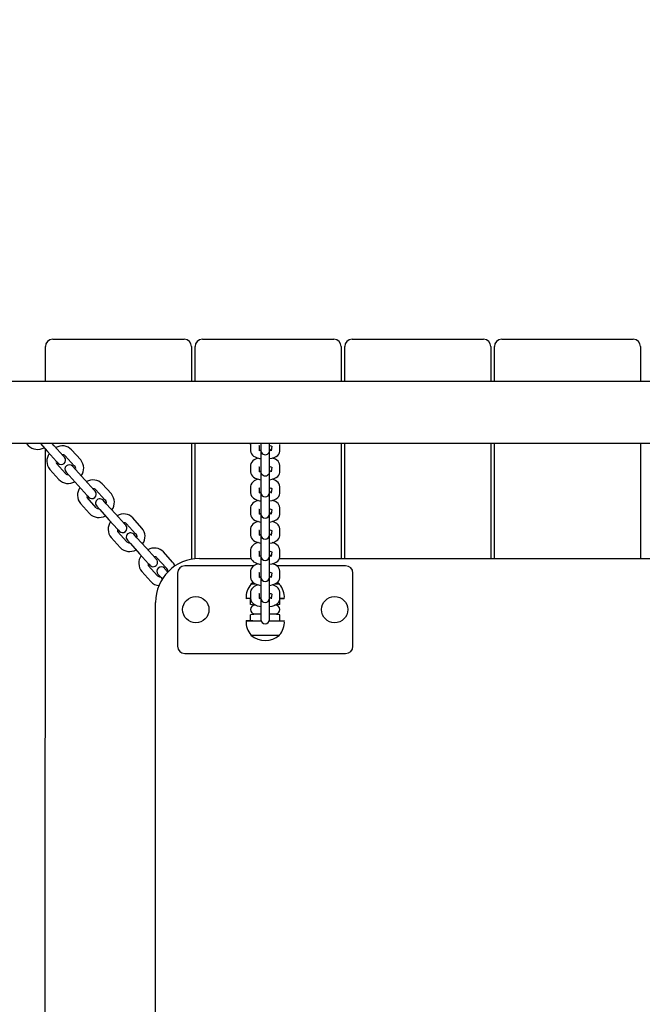
# Model space of a CAD drawing. Units: millimetres. Extents: x 580 to 18091, y 3362 to 29047.
# Drawn here: x 9547 to 9973, y 15355 to 16028 of the extents above; entities that cross this region are included whole.
import ezdxf

# ---------------------------------------------------------------- set-up
doc = ezdxf.new("R2010")
doc.units = ezdxf.units.MM
doc.header["$LTSCALE"] = 100
doc.layers.add('THICK_LINE', color=7, linetype='Continuous', lineweight=25)
doc.styles.add('SLDTEXTSTYLE0', font='TXT', dxfattribs={"width": 0.605})
doc.dimstyles.new('SLDDIMSTYLE2', dxfattribs={"dimtxt": 250, "dimasz": 500, "dimexe": 0, "dimexo": 0.0625, "dimgap": 62.5, "dimtad": 2, "dimdec": 0, "dimrnd": 1e-09, "dimzin": 12, "dimdsep": 46, "dimtxsty": 'SLDTEXTSTYLE0', "dimsah": 1, "dimcen": 0.09, "dimadec": 0, "dimazin": 3, "dimtfac": 1, "dimtofl": 0, "dimtmove": 0, "dimatfit": 3, "dimfxl": 0, "dimfrac": 2, "dimtolj": 1, "dimtzin": 12, "dimarcsym": 0})

# ---------------------------------------------------------------- blocks, each defined once
blk = doc.blocks.new('_D_43')
at = {"layer": 'THICK_LINE', "color": 7}
for p, q in [((8925.6, 20143.64), (706.37, 20143.64)), ((906.37, 6125.78), (906.37, 20143.64)), ((11401.79, 6125.78), (706.37, 6125.78))]:
    blk.add_line(p, q, dxfattribs=at)
for points in [[(906.37, 20143.64), (806.37, 19643.64), (1006.37, 19643.64)], [(906.37, 6125.78), (1006.37, 6625.78), (806.37, 6625.78)]]:
    blk.add_solid(points, dxfattribs=at)
at = {"layer": 'THICK_LINE', "color": 7, "insert": (584.1, 12743.22), "char_height": 250, "attachment_point": 1, "rotation": 90, "style": 'SLDTEXTSTYLE0'}
blk.add_mtext('14018', dxfattribs=at)
blk = doc.blocks.new('_D_44')
at = {"layer": 'THICK_LINE', "color": 7}
for p, q in [((9409.6, 18232.41), (1374.2, 18232.41)), ((1574.2, 8177.63), (1574.2, 18232.41)), ((11401.79, 8177.63), (1374.2, 8177.63))]:
    blk.add_line(p, q, dxfattribs=at)
for points in [[(1574.2, 18232.41), (1474.2, 17732.41), (1674.2, 17732.41)], [(1574.2, 8177.63), (1674.2, 8677.63), (1474.2, 8677.63)]]:
    blk.add_solid(points, dxfattribs=at)
at = {"layer": 'THICK_LINE', "color": 7, "insert": (1251.93, 12813.53), "char_height": 250, "attachment_point": 1, "rotation": 90, "style": 'SLDTEXTSTYLE0'}
blk.add_mtext('10055', dxfattribs=at)

msp = doc.modelspace()

# ---------------------------------------------------------------- linework, layer by layer
at = {"color": 7, "linetype": 'Continuous', "lineweight": 25}
for p, q in [((9564.2, 15780.94), (9564.2, 15804.79)), ((9569.2, 15809.79), (9659.2, 15809.79)), ((9664.2, 15804.79), (9664.2, 15780.94)), ((9666.6, 15780.94), (9666.6, 15804.79)), ((9671.6, 15809.79), (9761.6, 15809.79)), ((9766.6, 15804.79), (9766.6, 15780.94)), ((9769, 15780.94), (9769, 15804.79)), ((9774, 15809.79), (9864, 15809.79)), ((9869, 15804.79), (9869, 15780.94)), ((9871.4, 15780.94), (9871.4, 15804.79)), ((9876.4, 15809.79), (9966.4, 15809.79)), ((9971.4, 15804.79), (9971.4, 15780.94)), ((11429.6, 15780.94), (9539.6, 15780.94)), ((9538.6, 15738.64), (11429.61, 15738.64)), ((9551.14, 15738.64), (9552.51, 15737.11)), ((9560.56, 15738.64), (9565.71, 15732.92)), ((9570.16, 15736.93), (9568.63, 15738.64)), ((9576.29, 15730.12), (9570.16, 15736.93)), ((9664.2, 15738.64), (9664.2, 15659.3)), ((9666.6, 15659.64), (9666.6, 15738.64)), ((9704.6, 15737.82), (9704.6, 15733.52)), ((9710.6, 15733.52), (9710.6, 15736.85)), ((9711.6, 15738.6), (9711.6, 15734.3)), ((9717.6, 15734.3), (9717.6, 15738.6)), ((9719.04, 15736.64), (9718.6, 15733.52)), ((9724.6, 15737.82), (9724.6, 15737.82)), ((9724.6, 15733.52), (9724.6, 15737.82)), ((9766.6, 15738.64), (9766.6, 15659.79)), ((9769, 15659.79), (9769, 15738.64)), ((9869, 15738.64), (9869, 15659.79)), ((9871.4, 15659.79), (9871.4, 15738.64)), ((9971.4, 15738.64), (9971.4, 15659.79)), ((9563.75, 14902.59), (9564.2, 15734.59)), ((9565.71, 15732.92), (9571.84, 15726.11)), ((9576.65, 15729.73), (9576.29, 15730.12)), ((9577.26, 15729.05), (9576.65, 15729.73)), ((9577.64, 15730.12), (9583.88, 15723.19)), ((9588.34, 15727.21), (9582.1, 15734.13)), ((9710.6, 15733.52), (9710.6, 15733.43)), ((9711.6, 15734.3), (9711.6, 15733.76)), ((9711.6, 15733.76), (9711.6, 15732.76)), ((9711.6, 15732.76), (9711.6, 15724.15)), ((9717.6, 15733.76), (9717.6, 15734.3)), ((9717.6, 15732.76), (9717.6, 15733.68)), ((9717.6, 15724.15), (9717.6, 15732.76)), ((9718.6, 15733.52), (9718.6, 15733.43)), ((9724.6, 15733.52), (9724.6, 15733.52)), ((9577.94, 15717.84), (9571.7, 15724.77)), ((9571.84, 15726.11), (9572.19, 15725.71)), ((9572.19, 15725.71), (9572.8, 15725.04)), ((9584.89, 15720.57), (9582.78, 15722.92)), ((9704.6, 15723.36), (9704.6, 15719.06)), ((9710.6, 15719.06), (9710.6, 15722.4)), ((9711.6, 15724.15), (9711.6, 15719.85)), ((9717.6, 15719.85), (9717.6, 15724.15)), ((9724.6, 15719.06), (9724.6, 15723.36)), ((9567.24, 15720.75), (9573.48, 15713.82)), ((9578.32, 15718.9), (9580.44, 15716.56)), ((9580.44, 15716.56), (9586.67, 15709.63)), ((9591.13, 15713.64), (9584.89, 15720.57)), ((9710.6, 15719.06), (9710.6, 15718.98)), ((9711.6, 15719.85), (9711.6, 15719.31)), ((9711.6, 15719.31), (9711.6, 15718.31)), ((9711.6, 15718.31), (9711.6, 15709.69)), ((9717.6, 15719.31), (9717.6, 15719.85)), ((9717.6, 15718.31), (9717.6, 15719.23)), ((9717.6, 15709.69), (9717.6, 15718.31)), ((9719.04, 15722.18), (9718.6, 15719.06)), ((9718.6, 15719.06), (9718.6, 15718.98)), ((9724.6, 15719.06), (9724.6, 15719.06)), ((9586.67, 15709.63), (9592.8, 15702.82)), ((9597.26, 15706.83), (9591.13, 15713.64)), ((9609.31, 15703.92), (9603.07, 15710.85)), ((9704.6, 15708.91), (9704.6, 15704.61)), ((9711.6, 15709.69), (9711.6, 15705.39)), ((9717.6, 15705.39), (9717.6, 15709.69)), ((9724.6, 15704.61), (9724.6, 15708.91)), ((9592.8, 15702.82), (9593.16, 15702.42)), ((9593.16, 15702.42), (9593.77, 15701.75)), ((9597.62, 15706.44), (9597.26, 15706.83)), ((9598.23, 15705.77), (9597.62, 15706.44)), ((9598.61, 15706.83), (9604.85, 15699.9)), ((9710.6, 15704.61), (9710.6, 15707.95)), ((9710.6, 15704.61), (9710.6, 15704.52)), ((9711.6, 15705.39), (9711.6, 15704.86)), ((9711.6, 15704.86), (9711.6, 15703.86)), ((9711.6, 15703.86), (9711.6, 15695.24)), ((9717.6, 15704.86), (9717.6, 15705.39)), ((9717.6, 15703.86), (9717.6, 15704.78)), ((9717.6, 15695.24), (9717.6, 15703.86)), ((9719.04, 15707.73), (9718.6, 15704.61)), ((9718.6, 15704.61), (9718.6, 15704.52)), ((9724.6, 15704.61), (9724.6, 15704.61)), ((9588.21, 15697.46), (9594.45, 15690.53)), ((9598.91, 15694.55), (9592.67, 15701.48)), ((9599.29, 15695.62), (9601.4, 15693.27)), ((9605.86, 15697.28), (9603.75, 15699.63)), ((9612.1, 15690.35), (9605.86, 15697.28)), ((9601.4, 15693.27), (9607.64, 15686.34)), ((9618.23, 15683.55), (9612.1, 15690.35)), ((9704.6, 15694.46), (9704.6, 15690.16)), ((9710.6, 15690.16), (9710.6, 15693.5)), ((9710.6, 15690.16), (9710.6, 15690.07)), ((9711.6, 15695.24), (9711.6, 15690.94)), ((9711.6, 15690.94), (9711.6, 15690.41)), ((9711.6, 15690.41), (9711.6, 15689.4)), ((9711.6, 15689.4), (9711.6, 15680.79)), ((9717.6, 15690.94), (9717.6, 15695.24)), ((9717.6, 15690.41), (9717.6, 15690.94)), ((9717.6, 15689.4), (9717.6, 15690.32)), ((9717.6, 15680.79), (9717.6, 15689.4)), ((9719.04, 15693.28), (9718.6, 15690.16)), ((9718.6, 15690.16), (9718.6, 15690.07)), ((9724.6, 15690.16), (9724.6, 15694.46)), ((9724.6, 15690.16), (9724.6, 15690.16)), ((9607.64, 15686.34), (9613.77, 15679.53)), ((9618.59, 15683.15), (9618.23, 15683.55)), ((9619.2, 15682.48), (9618.59, 15683.15)), ((9619.58, 15683.54), (9625.82, 15676.61)), ((9630.28, 15680.63), (9624.04, 15687.56)), ((9619.88, 15671.26), (9613.64, 15678.19)), ((9613.77, 15679.53), (9614.13, 15679.14)), ((9614.13, 15679.14), (9614.74, 15678.46)), ((9626.83, 15674), (9624.72, 15676.34)), ((9704.6, 15680.01), (9704.6, 15675.71)), ((9710.6, 15675.71), (9710.6, 15679.04)), ((9710.6, 15675.71), (9710.6, 15675.62)), ((9711.6, 15680.79), (9711.6, 15676.49)), ((9711.6, 15676.49), (9711.6, 15675.95)), ((9711.6, 15675.95), (9711.6, 15674.95)), ((9717.6, 15676.49), (9717.6, 15680.79)), ((9717.6, 15675.95), (9717.6, 15676.49)), ((9717.6, 15674.95), (9717.6, 15675.87)), ((9719.04, 15678.83), (9718.6, 15675.71)), ((9718.6, 15675.71), (9718.6, 15675.62)), ((9724.6, 15675.71), (9724.6, 15680.01)), ((9724.6, 15675.71), (9724.6, 15675.71)), ((9609.18, 15674.18), (9615.42, 15667.25)), ((9620.26, 15672.33), (9622.37, 15669.98)), ((9622.37, 15669.98), (9628.61, 15663.05)), ((9633.07, 15667.07), (9626.83, 15674)), ((9711.6, 15674.95), (9711.6, 15666.34)), ((9717.6, 15666.34), (9717.6, 15674.95)), ((9628.61, 15663.05), (9634.74, 15656.24)), ((9639.2, 15660.26), (9633.07, 15667.07)), ((9651.25, 15657.34), (9645.01, 15664.27)), ((9704.6, 15665.55), (9704.6, 15661.25)), ((9710.6, 15661.25), (9710.6, 15664.59)), ((9711.6, 15666.34), (9711.6, 15662.04)), ((9711.6, 15662.04), (9711.6, 15661.5)), ((9717.6, 15662.04), (9717.6, 15666.34)), ((9717.6, 15661.5), (9717.6, 15662.04)), ((9719.04, 15664.37), (9718.6, 15661.25)), ((9724.6, 15661.25), (9724.6, 15665.55)), ((9634.74, 15656.24), (9635.1, 15655.85)), ((9635.1, 15655.85), (9635.71, 15655.17)), ((9639.56, 15659.86), (9639.2, 15660.26)), ((9640.16, 15659.19), (9639.56, 15659.86)), ((9640.55, 15660.25), (9646.79, 15653.33)), ((9669.6, 15659.79), (9704.91, 15659.79)), ((9710.6, 15661.25), (9710.6, 15661.17)), ((9711.6, 15661.5), (9711.6, 15660.5)), ((9711.6, 15660.5), (9711.6, 15651.88)), ((9717.6, 15660.5), (9717.6, 15661.42)), ((9717.6, 15651.88), (9717.6, 15660.5)), ((9718.6, 15661.25), (9718.6, 15661.17)), ((9724.32, 15659.79), (10124.91, 15659.79)), ((9724.6, 15661.25), (9724.6, 15661.25)), ((9630.15, 15650.89), (9636.39, 15643.96)), ((9640.84, 15647.97), (9634.61, 15654.9)), ((9641.23, 15649.04), (9643.34, 15646.69)), ((9647.8, 15650.71), (9645.69, 15653.05)), ((9647.8, 15650.71), (9647.8, 15650.71)), ((9654.6, 15649.79), (9654.6, 15599.79)), ((9706.71, 15654.79), (9659.6, 15654.79)), ((9704.6, 15651.1), (9704.6, 15646.8)), ((9710.6, 15646.8), (9710.6, 15650.14)), ((9711.6, 15651.88), (9711.6, 15647.58)), ((9717.6, 15647.58), (9717.6, 15651.88)), ((9719.04, 15649.92), (9718.6, 15646.8)), ((9769.6, 15654.79), (9722.53, 15654.79)), ((9724.6, 15646.8), (9724.6, 15651.1)), ((9774.6, 15599.79), (9774.6, 15649.79)), ((9643.34, 15646.69), (9644.2, 15645.74)), ((9706.36, 15643.42), (9704.85, 15642.29)), ((9704.85, 15642.29), (9704.86, 15642.03)), ((9708.11, 15642.29), (9704.85, 15642.29)), ((9710.6, 15646.8), (9710.6, 15646.71)), ((9711.6, 15647.58), (9711.6, 15647.05)), ((9711.6, 15647.05), (9711.6, 15646.05)), ((9711.6, 15646.05), (9711.6, 15637.43)), ((9717.6, 15647.05), (9717.6, 15647.58)), ((9717.6, 15646.05), (9717.6, 15646.97)), ((9717.6, 15637.43), (9717.6, 15646.05)), ((9718.6, 15646.8), (9718.6, 15646.71)), ((9724.35, 15642.29), (9721.12, 15642.29)), ((9724.35, 15642.29), (9722.82, 15643.44)), ((9724.34, 15642.03), (9724.35, 15642.29)), ((9724.6, 15646.8), (9724.6, 15646.8)), ((9704.6, 15636.65), (9704.6, 15632.35)), ((9710.6, 15632.35), (9710.6, 15635.69)), ((9711.6, 15637.43), (9711.6, 15633.13)), ((9717.6, 15633.13), (9717.6, 15637.43)), ((9719.04, 15635.47), (9718.6, 15632.35)), ((9724.6, 15632.35), (9724.6, 15636.65)), ((9639.6, 14989.79), (9639.6, 15629.79)), ((9701.54, 15632.49), (9701.6, 15632.29)), ((9704.6, 15632.35), (9701.54, 15632.49)), ((9704.6, 15632.35), (9701.6, 15632.29)), ((9704.6, 15628.29), (9704.6, 15632.35)), ((9707.6, 15627.83), (9704.6, 15628.29)), ((9710.6, 15632.35), (9710.6, 15632.26)), ((9711.6, 15633.13), (9711.6, 15632.59)), ((9711.6, 15632.59), (9711.6, 15631.59)), ((9711.6, 15631.59), (9711.6, 15622.98)), ((9717.6, 15632.59), (9717.6, 15633.13)), ((9717.6, 15631.59), (9717.6, 15632.51)), ((9717.6, 15622.98), (9717.6, 15631.59)), ((9718.6, 15632.35), (9718.6, 15632.26)), ((9724.6, 15628.29), (9721.6, 15627.83)), ((9727.66, 15632.49), (9724.6, 15632.49)), ((9724.6, 15632.29), (9724.6, 15632.35)), ((9727.6, 15632.29), (9724.6, 15632.29)), ((9724.6, 15628.29), (9724.6, 15632.29)), ((9727.6, 15632.29), (9727.66, 15632.49)), ((9711.6, 15621.83), (9704.6, 15621.29)), ((9704.6, 15617.29), (9704.6, 15621.29)), ((9708.15, 15627.83), (9707.6, 15627.83)), ((9707.6, 15621.83), (9711.6, 15621.83)), ((9711.6, 15622.98), (9711.6, 15618.68)), ((9717.6, 15618.68), (9717.6, 15622.98)), ((9717.6, 15621.83), (9721.6, 15621.83)), ((9724.6, 15621.29), (9717.6, 15621.83)), ((9721.6, 15627.83), (9721.03, 15627.83)), ((9724.6, 15617.29), (9724.6, 15621.29)), ((9701.6, 15617.29), (9701.54, 15617.09)), ((9701.54, 15617.09), (9706.16, 15617.09)), ((9701.6, 15617.29), (9706.2, 15617.29)), ((9706.16, 15617.09), (9711.79, 15617.09)), ((9706.2, 15617.29), (9711.79, 15617.09)), ((9711.6, 15618.68), (9711.6, 15618.14)), ((9717.41, 15617.09), (9727.6, 15617.29)), ((9717.41, 15617.09), (9727.66, 15617.09)), ((9717.6, 15618.14), (9717.6, 15618.68)), ((9727.66, 15617.09), (9727.6, 15617.29)), ((9704.86, 15607.55), (9704.85, 15607.29)), ((9704.85, 15607.29), (9724.35, 15607.29)), ((9724.35, 15607.29), (9724.34, 15607.55)), ((9659.6, 15594.79), (9769.6, 15594.79))]:
    msp.add_line(p, q, dxfattribs=at)
at = {"color": 7, "linetype": 'Continuous', "lineweight": 25, "flags": 128}
for points in [[(9704.6, 15737.82), (9704.62, 15738.15), (9704.6, 15737.82)], [(9717.6, 15737.15), (9717.83, 15737.11), (9718.5, 15736.9), (9718.91, 15736.72), (9719.04, 15736.63), (9719.04, 15736.64)], [(9704.6, 15733.52), (9704.77, 15732.38), (9705.18, 15731.42), (9705.8, 15730.59), (9706.6, 15729.87), (9707.65, 15729.23), (9709.01, 15728.67), (9710.58, 15728.25), (9711.6, 15728.09)], [(9718.6, 15733.52), (9718.08, 15734.29), (9717.6, 15734.18)], [(9717.6, 15728.08), (9717.69, 15728.09), (9719.28, 15728.4), (9720.77, 15728.88), (9722.17, 15729.58), (9723.16, 15730.34), (9723.88, 15731.18), (9724.36, 15732.14), (9724.59, 15733.18), (9724.6, 15733.52)], [(9709.84, 15728.45), (9708.43, 15728), (9707.03, 15727.3), (9706.05, 15726.54), (9705.33, 15725.7), (9704.84, 15724.74), (9704.62, 15723.7), (9704.6, 15723.36)], [(9717.63, 15722.69), (9717.83, 15722.66), (9718.5, 15722.44), (9718.91, 15722.26), (9719.04, 15722.18), (9719.04, 15722.18)], [(9724.6, 15723.36), (9724.44, 15724.5), (9724.02, 15725.46), (9723.41, 15726.29), (9722.6, 15727.01), (9721.55, 15727.65), (9720.2, 15728.21), (9719.37, 15728.43)], [(9704.6, 15719.06), (9704.77, 15717.93), (9705.18, 15716.96), (9705.8, 15716.14), (9706.6, 15715.42), (9707.65, 15714.78), (9709.01, 15714.22), (9710.58, 15713.8), (9711.6, 15713.64)], [(9718.6, 15719.06), (9718.08, 15719.84), (9717.6, 15719.73)], [(9717.6, 15713.63), (9717.69, 15713.63), (9719.28, 15713.95), (9720.77, 15714.43), (9722.17, 15715.13), (9723.16, 15715.88), (9723.88, 15716.73), (9724.36, 15717.69), (9724.59, 15718.73), (9724.6, 15719.06)], [(9709.84, 15714), (9708.43, 15713.55), (9707.03, 15712.85), (9706.05, 15712.09), (9705.33, 15711.24), (9704.84, 15710.29), (9704.62, 15709.25), (9704.6, 15708.91)], [(9724.6, 15708.91), (9724.44, 15710.05), (9724.02, 15711.01), (9723.41, 15711.84), (9722.6, 15712.56), (9721.55, 15713.2), (9720.2, 15713.76), (9719.37, 15713.98)], [(9704.6, 15704.61), (9704.77, 15703.48), (9705.18, 15702.51), (9705.8, 15701.69), (9706.6, 15700.97), (9707.65, 15700.32), (9709.01, 15699.77), (9710.58, 15699.35), (9711.6, 15699.19)], [(9717.6, 15708.25), (9717.83, 15708.2), (9718.5, 15707.99), (9718.91, 15707.81), (9719.04, 15707.72), (9719.04, 15707.73)], [(9718.6, 15704.61), (9718.08, 15705.39), (9717.6, 15705.27)], [(9717.6, 15699.17), (9717.69, 15699.18), (9719.28, 15699.5), (9720.77, 15699.98), (9722.17, 15700.68), (9723.16, 15701.43), (9723.88, 15702.28), (9724.36, 15703.23), (9724.59, 15704.27), (9724.6, 15704.61)], [(9709.84, 15699.54), (9708.43, 15699.09), (9707.03, 15698.39), (9706.05, 15697.64), (9705.33, 15696.79), (9704.84, 15695.84), (9704.62, 15694.8), (9704.6, 15694.46)], [(9724.6, 15694.46), (9724.44, 15695.59), (9724.02, 15696.56), (9723.41, 15697.38), (9722.6, 15698.1), (9721.55, 15698.75), (9720.2, 15699.3), (9719.37, 15699.53)], [(9704.6, 15690.16), (9704.77, 15689.02), (9705.18, 15688.06), (9705.8, 15687.23), (9706.6, 15686.51), (9707.65, 15685.87), (9709.01, 15685.31), (9710.58, 15684.89), (9711.6, 15684.74)], [(9717.6, 15693.8), (9717.83, 15693.75), (9718.5, 15693.54), (9718.91, 15693.36), (9719.04, 15693.27), (9719.04, 15693.28)], [(9718.6, 15690.16), (9718.08, 15690.94), (9717.6, 15690.82)], [(9717.6, 15684.72), (9717.69, 15684.73), (9719.28, 15685.04), (9720.77, 15685.52), (9722.17, 15686.22), (9723.16, 15686.98), (9723.88, 15687.83), (9724.36, 15688.78), (9724.59, 15689.82), (9724.6, 15690.16)], [(9709.84, 15685.09), (9708.43, 15684.64), (9707.03, 15683.94), (9706.05, 15683.19), (9705.33, 15682.34), (9704.84, 15681.38), (9704.62, 15680.34), (9704.6, 15680.01)], [(9724.6, 15680.01), (9724.44, 15681.14), (9724.02, 15682.11), (9723.41, 15682.93), (9722.6, 15683.65), (9721.55, 15684.29), (9720.2, 15684.85), (9719.37, 15685.07)], [(9704.6, 15675.71), (9704.77, 15674.57), (9705.18, 15673.61), (9705.8, 15672.78), (9706.6, 15672.06), (9707.65, 15671.42), (9709.01, 15670.86), (9710.58, 15670.44), (9711.6, 15670.28)], [(9718.6, 15675.71), (9718.08, 15676.48), (9717.6, 15676.37)], [(9717.6, 15670.27), (9717.69, 15670.28), (9719.28, 15670.59), (9720.77, 15671.07), (9722.17, 15671.77), (9723.16, 15672.53), (9723.88, 15673.37), (9724.36, 15674.33), (9724.59, 15675.37), (9724.6, 15675.71)], [(9717.75, 15679.31), (9717.83, 15679.3), (9718.5, 15679.09), (9718.91, 15678.91), (9719.04, 15678.82), (9719.04, 15678.83)], [(9709.84, 15670.64), (9708.43, 15670.19), (9707.03, 15669.49), (9706.05, 15668.73), (9705.33, 15667.89), (9704.84, 15666.93), (9704.62, 15665.89), (9704.6, 15665.55)], [(9724.6, 15665.55), (9724.44, 15666.69), (9724.02, 15667.65), (9723.41, 15668.48), (9722.6, 15669.2), (9721.55, 15669.84), (9720.2, 15670.4), (9719.37, 15670.62)], [(9717.6, 15664.89), (9717.83, 15664.84), (9718.5, 15664.63), (9718.91, 15664.45), (9719.04, 15664.37), (9719.04, 15664.37)], [(9718.6, 15661.25), (9718.08, 15662.03), (9717.6, 15661.92)], [(9704.6, 15661.25), (9704.77, 15660.12), (9705.18, 15659.15), (9705.8, 15658.33), (9706.6, 15657.61), (9707.65, 15656.97), (9709.01, 15656.41), (9710.58, 15655.99), (9711.6, 15655.83)], [(9709.84, 15656.19), (9708.43, 15655.74), (9707.03, 15655.04), (9706.05, 15654.28), (9705.33, 15653.43), (9704.84, 15652.48), (9704.62, 15651.44), (9704.6, 15651.1)], [(9717.6, 15655.81), (9717.69, 15655.82), (9719.28, 15656.14), (9720.77, 15656.62), (9722.17, 15657.32), (9723.16, 15658.07), (9723.88, 15658.92), (9724.36, 15659.88), (9724.59, 15660.92), (9724.6, 15661.25)], [(9724.6, 15651.1), (9724.44, 15652.24), (9724.02, 15653.2), (9723.41, 15654.03), (9722.6, 15654.75), (9721.55, 15655.39), (9720.2, 15655.95), (9719.37, 15656.17)], [(9717.75, 15650.41), (9717.83, 15650.39), (9718.5, 15650.18), (9718.91, 15650), (9719.04, 15649.91), (9719.04, 15649.92)], [(9704.6, 15646.8), (9704.77, 15645.66), (9705.18, 15644.7), (9705.8, 15643.87), (9706.6, 15643.16), (9707.65, 15642.51), (9709.01, 15641.95), (9710.58, 15641.54), (9711.6, 15641.38)], [(9709.84, 15641.73), (9708.43, 15641.28), (9707.03, 15640.58), (9706.05, 15639.83), (9705.33, 15638.98), (9704.84, 15638.03), (9704.62, 15636.98), (9704.6, 15636.65)], [(9718.6, 15646.8), (9718.08, 15647.58), (9717.6, 15647.46)], [(9717.6, 15641.36), (9717.69, 15641.37), (9719.28, 15641.69), (9720.77, 15642.16), (9722.17, 15642.86), (9723.16, 15643.62), (9723.88, 15644.47), (9724.36, 15645.42), (9724.59, 15646.46), (9724.6, 15646.8)], [(9724.6, 15636.65), (9724.44, 15637.78), (9724.02, 15638.75), (9723.41, 15639.57), (9722.6, 15640.29), (9721.55, 15640.93), (9720.2, 15641.49), (9719.37, 15641.71)], [(9717.75, 15635.96), (9717.83, 15635.94), (9718.5, 15635.73), (9718.91, 15635.55), (9719.04, 15635.46), (9719.04, 15635.47)], [(9704.6, 15632.35), (9704.77, 15631.21), (9705.18, 15630.25), (9705.8, 15629.42), (9706.6, 15628.7), (9707.65, 15628.06), (9709.01, 15627.5), (9710.58, 15627.08), (9711.6, 15626.92)], [(9718.6, 15632.35), (9718.08, 15633.12), (9717.6, 15633.01)], [(9717.6, 15626.91), (9717.69, 15626.92), (9719.28, 15627.23), (9720.77, 15627.71), (9722.17, 15628.41), (9723.16, 15629.17), (9723.88, 15630.02), (9724.36, 15630.97), (9724.59, 15632.01), (9724.6, 15632.35)]]:
    msp.add_lwpolyline(points, dxfattribs=at)
at = {"color": 7, "linetype": 'Continuous', "lineweight": 25}
for centre in [(9667.1, 15624.79), (9762.1, 15624.79)]:
    msp.add_circle(centre, 9, dxfattribs=at)
for centre, radius, start, end in [((9569.2, 15804.79), 5, 90, 180), ((9659.2, 15804.79), 5, 360, 90), ((9671.6, 15804.79), 5, 90, 180), ((9761.6, 15804.79), 5, 360, 90), ((9774, 15804.79), 5, 90, 180), ((9864, 15804.79), 5, 360, 90), ((9876.4, 15804.79), 5, 90, 180), ((9966.4, 15804.79), 5, 0, 90), ((9558.85, 15743.21), 8.8, 223.88479, 300.24937), ((9575.76, 15728.04), 8.8, 43.88479, 120.24937), ((9712.15, 15733.24), 3.93, 113.15924, 120.12233), ((9574.02, 15726.43), 8.85, 144.00851, 219.93512), ((9576.05, 15728.6), 2.21, 43.63627, 98.85493), ((9708.94, 15737.11), 3.96, 294.82289, 312.26126), ((9714.6, 15733.76), 3, 179.99996, 0.00004), ((9573.87, 15725.22), 2.22, 156.43355, 191.83728), ((9575.03, 15727.05), 3, 222, 42), ((9580.55, 15720.91), 3, 42, 222), ((9582.79, 15721.26), 2.22, 341.86277, 60.3977), ((9581.56, 15721.53), 8.85, 324.00851, 39.93512), ((9712.15, 15718.79), 3.93, 113.15924, 120.12233), ((9579.54, 15719.36), 2.21, 223.63627, 278.85493), ((9708.94, 15722.66), 3.96, 294.82289, 312.26126), ((9714.6, 15719.31), 3, 179.99996, 0.00004), ((9579.82, 15719.92), 8.8, 223.88479, 300.24937), ((9596.73, 15704.75), 8.8, 43.88479, 120.24937), ((9594.99, 15703.14), 8.85, 144.00851, 219.93512), ((9594.84, 15701.93), 2.22, 156.43355, 191.83728), ((9596, 15703.76), 3, 222, 42), ((9597.01, 15705.31), 2.21, 43.63627, 98.85493), ((9602.53, 15698.24), 8.85, 324.00851, 39.93512), ((9712.11, 15704.42), 3.84, 113.0807, 120.20087), ((9708.89, 15707.99), 3.79, 296.91915, 314.46457), ((9714.6, 15704.86), 3, 180, 0), ((9601.52, 15697.62), 3, 41.99995, 222.00005), ((9603.76, 15697.97), 2.22, 341.86277, 60.3977), ((9600.79, 15696.63), 8.8, 223.88479, 300.24937), ((9600.5, 15696.07), 2.21, 223.63627, 278.85493), ((9617.7, 15681.46), 8.8, 43.88479, 120.24937), ((9712.15, 15689.89), 3.93, 113.15924, 120.12233), ((9708.94, 15693.75), 3.96, 294.82289, 312.26126), ((9714.6, 15690.41), 3, 180, 0), ((9615.96, 15679.85), 8.85, 144.00851, 219.93512), ((9616.97, 15680.47), 3, 222, 42), ((9617.98, 15682.02), 2.21, 43.63627, 98.85493), ((9615.81, 15678.64), 2.22, 156.43355, 191.83728), ((9622.49, 15674.33), 3, 41.99995, 222.00005), ((9624.73, 15674.69), 2.22, 341.86277, 60.3977), ((9623.5, 15674.95), 8.85, 324.00851, 39.93512), ((9712.15, 15675.43), 3.93, 113.15924, 120.12233), ((9708.94, 15679.3), 3.96, 294.82289, 312.26126), ((9714.6, 15675.95), 3, 180, 0), ((9621.47, 15672.78), 2.21, 223.63627, 278.85493), ((9621.76, 15673.34), 8.8, 223.88479, 300.24937), ((9636.93, 15656.57), 8.85, 144.00851, 219.93512), ((9638.67, 15658.17), 8.8, 43.88479, 120.24937), ((9712.15, 15660.98), 3.93, 113.15924, 120.12233), ((9708.94, 15664.84), 3.96, 294.82289, 312.26126), ((9636.78, 15655.36), 2.22, 156.43355, 191.83728), ((9637.94, 15657.18), 3, 221.99995, 42.00005), ((9638.95, 15658.73), 2.21, 43.63627, 98.85493), ((9669.6, 15629.79), 30, 90, 180), ((9646.41, 15652.73), 6.68, 15.07875, 43.60108), ((9714.6, 15661.5), 3, 180, 0), ((9643.46, 15651.05), 3, 42, 222), ((9645.69, 15651.4), 2.22, 341.86277, 60.3977), ((9659.6, 15649.79), 5, 90, 180), ((9712.15, 15646.53), 3.93, 113.15924, 120.12233), ((9769.6, 15649.79), 5, 0, 90), ((9642.2, 15649.08), 7.75, 221.38841, 268.6838), ((9642.44, 15649.5), 2.21, 223.63627, 278.85493), ((9714.61, 15633.29), 13.09, 138.11517, 183.50429), ((9708.94, 15650.39), 3.96, 294.82289, 312.26126), ((9714.6, 15647.05), 3, 180, 0), ((9714.6, 15633.29), 13.09, 356.49571, 41.88483), ((9712.15, 15632.07), 3.93, 113.15924, 120.12233), ((9708.94, 15635.94), 3.96, 294.82289, 312.26126), ((9714.6, 15632.59), 3, 180, 360), ((9707.6, 15624.83), 3, 90, 270), ((9721.6, 15624.83), 3, 270.00004, 89.99996), ((9714.61, 15616.29), 13.09, 176.49571, 221.88483), ((9714.6, 15618.14), 3, 180, 0), ((9714.6, 15616.29), 13.09, 318.11517, 3.50429), ((9714.6, 15618.69), 15, 229.4584, 310.5416), ((9659.6, 15599.79), 5, 180, 270), ((9769.6, 15599.79), 5, 270, 0)]:
    msp.add_arc(centre, radius, start, end, dxfattribs=at)

# ---------------------------------------------------------------- dimensions: what is measured, and where the dimension line sits
at = {"layer": 'THICK_LINE', "color": 7}
for base, p1, p2, picture, middle in [((906.37, 20143.64), (11401.79, 6125.78), (8925.6, 20143.64), '_D_43', (906.37, 13134.71)), ((1574.2, 18232.41), (11401.79, 8177.63), (9409.6, 18232.41), '_D_44', (1574.2, 13205.02))]:
    dim = msp.add_linear_dim(base=base, p1=p1, p2=p2, angle=90, dimstyle='SLDDIMSTYLE2', dxfattribs=at)
    dim.commit()
    dim.dimension.update_dxf_attribs({"geometry": picture, "text_midpoint": middle, "dimtype": 160})

doc.saveas('drawing.dxf')
